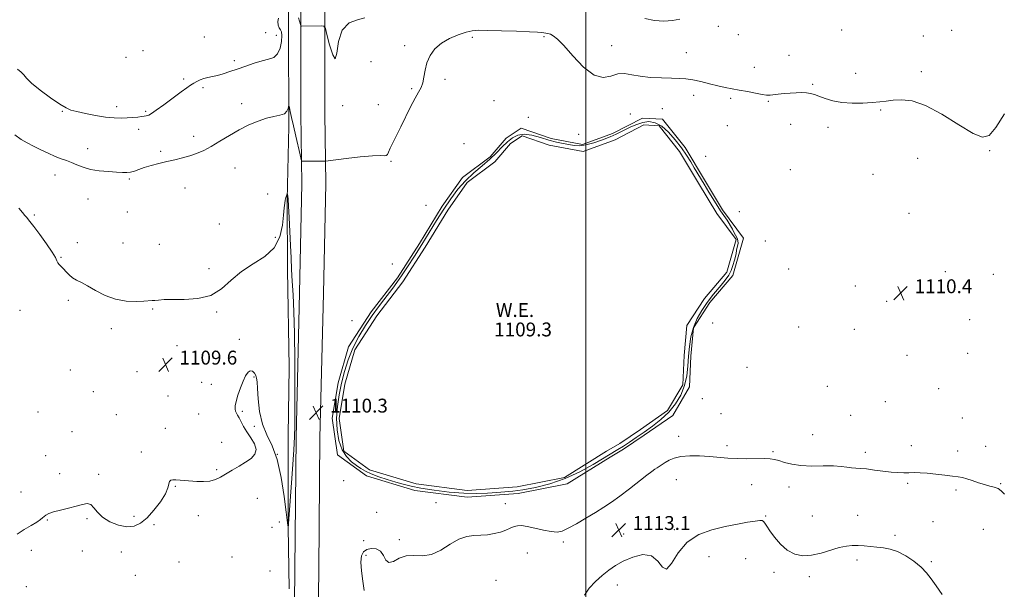
# Model space of a CAD drawing. Extents: x 2104800 to 2107700, y 359800 to 362700.
# Drawn here: x 2105674 to 2106241, y 360501 to 360829 of the extents above; entities that cross this region are included whole.
import ezdxf

# ---------------------------------------------------------------- set-up
doc = ezdxf.new("R2010")
doc.units = 0
doc.header["$MEASUREMENT"] = 0
for name, color, linetype, lineweight in [('32000', 7, 'Continuous', 0), ('DTM HARD BREAKLINE', 7, 'Continuous', 0), ('DTM SPOT ELEVATION', 2, 'Continuous', 13), ('INDEX CONTOUR', 41, 'Continuous', 13), ('INDEX CONTOUR DEPRESSION', 41, 'Continuous', 13), ('INTERMEDIATE CONTOUR', 44, 'Continuous', 0), ('POND', 7, 'Continuous', 0), ('SPOT ELEVATION', 7, 'Continuous', 0), ('WATER ELEVATION', 140, 'Continuous', 0)]:
    doc.layers.add(name, color=color, linetype=linetype, lineweight=lineweight)
doc.styles.add('Style-ITALICS', font='ITALICS.shx')

# ---------------------------------------------------------------- blocks, each defined once
blk = doc.blocks.new('SPOT')
at = {"layer": 'SPOT ELEVATION'}
for p, q in [((-3.91, -3.91), (3.82, 3.81)), ((-1.65, 3.77), (1.72, -3.93))]:
    blk.add_line(p, q, dxfattribs=at)

msp = doc.modelspace()

# ---------------------------------------------------------------- linework, layer by layer
at = {"layer": '32000', "flags": 128}
msp.add_lwpolyline([(2106000, 362500), (2106000, 360000)], dxfattribs=at)
at = {"layer": 'DTM HARD BREAKLINE'}
for points in [[(2105835.6, 361340.29, 1133.17), (2105835.89, 361285.53, 1131.55), (2105835.69, 361226.22, 1129.7), (2105835.98, 361151.89, 1127.64), (2105835.95, 361106.2, 1126.47), (2105835.41, 361054.36, 1123.68), (2105833.46, 361001.92, 1120.06), (2105834.19, 360928.51, 1116.44), (2105834.91, 360877.07, 1114.87), (2105835.85, 360835.8, 1114.24), (2105835.8, 360774.64, 1112.87), (2105836.32, 360734.27, 1111.59), (2105834.98, 360671.4, 1110.86), (2105832.99, 360588.11, 1110.22), (2105832.4, 360512.14, 1110.91), (2105831.66, 360452.78, 1111.2), (2105834, 360393.22, 1112.03)], [(2105849.39, 361340.36, 1133.17), (2105849.68, 361285.54, 1131.55), (2105849.48, 361226.22, 1129.7), (2105849.77, 361151.91, 1127.64), (2105849.74, 361106.12, 1126.47), (2105849.2, 361054.03, 1123.68), (2105847.25, 361001.73, 1120.06), (2105847.98, 360928.68, 1116.44), (2105848.7, 360877.32, 1114.87), (2105849.64, 360835.95, 1114.24), (2105849.59, 360774.72, 1112.87), (2105850.11, 360734.21, 1111.59), (2105848.77, 360671.09, 1110.86), (2105846.78, 360587.89, 1110.22), (2105846.19, 360512, 1110.91), (2105845.45, 360452.96, 1111.2), (2105847.78, 360393.76, 1112.03)], [(2105828.64, 360824.1, 1113.37), (2105828.43, 360885.96, 1117.13), (2105827.91, 360981.29, 1119.88)], [(2105828.64, 360824.1, 1113.37), (2105828.84, 360767.32, 1111.61), (2105827.9, 360725.02, 1109.85), (2105828.05, 360684.65, 1109.5), (2105829.07, 360628.56, 1108.82), (2105828.49, 360589.27, 1108.92), (2105828.5, 360536.4, 1109.99), (2105829.06, 360500.89, 1110.58)], [(2105962.84, 360766.27, 1110.42), (2105980.05, 360760.27, 1110.42), (2105998.23, 360756.86, 1110.42), (2106015.41, 360763.24, 1110.42), (2106032.69, 360772.13, 1110.42), (2106044.23, 360771.47, 1110.42), (2106057.39, 360755.14, 1110.42), (2106068.44, 360736.54, 1110.42), (2106078.81, 360719.3, 1110.42), (2106090.96, 360702.89, 1110.42), (2106084.81, 360681.39, 1110.42), (2106071.61, 360665.87, 1110.42), (2106062.2, 360651.22, 1110.42), (2106060.61, 360634.96, 1110.42), (2106059.84, 360617.32, 1110.42), (2106050.19, 360600.82, 1110.42), (2106033.74, 360589.44, 1110.42), (2106021.84, 360581.31, 1110.42), (2106014.02, 360576.81, 1110.42), (2105989.3, 360561.38, 1110.42), (2105961.05, 360555.74, 1110.42), (2105931.6, 360553.65, 1110.42), (2105901.41, 360557.55, 1110.42), (2105873.68, 360565.95, 1110.42), (2105856.92, 360578.09, 1110.42), (2105853.85, 360599.16, 1110.42), (2105857.35, 360619.66, 1110.42), (2105863.21, 360640.29, 1110.42), (2105876.33, 360660.47, 1110.42), (2105891.46, 360680.03, 1110.42), (2105904.18, 360699.81, 1110.42), (2105917.23, 360721.29, 1110.42), (2105928.92, 360737.82, 1110.42), (2105944.89, 360749.73, 1110.42), (2105954.12, 360760.47, 1110.42), (2105962.84, 360766.27, 1110.42)]]:
    msp.add_polyline3d(points, dxfattribs=at)
at = {"layer": 'DTM SPOT ELEVATION'}
for p in [(2106076.54, 360825.02, 1113.1), (2106147.65, 360822.77, 1112.86), (2106210.95, 360822.71, 1113.1), (2105780.14, 360818.77, 1115.3), (2105815.47, 360821.41, 1114.9), (2105821.64, 360819.69, 1114.8), (2105934.56, 360818.7, 1111.65), (2105975.94, 360819.02, 1111.8), (2106088.03, 360820.1, 1113.8), (2106194.71, 360819.33, 1112.9), (2105895.64, 360813.79, 1112.35), (2106014.94, 360813.79, 1112.7), (2105735.06, 360807.09, 1115.9), (2105744.8, 360810.89, 1115.8), (2106057.93, 360809.86, 1112.6), (2106117.3, 360808.35, 1112.6), (2105797.37, 360805.16, 1114.4), (2105876.21, 360804.68, 1113.3), (2106097.26, 360801.33, 1112.5), (2105768.23, 360794.62, 1114.3), (2105918.93, 360794.45, 1111.65), (2106155.69, 360797.84, 1112.4), (2106193.59, 360798.88, 1112.3), (2105779.45, 360789.68, 1113.7), (2105899.72, 360788.96, 1112.2), (2106130.81, 360791.62, 1112.1), (2106062.17, 360785.12, 1111.6), (2106083.65, 360783.56, 1111.8), (2105729.64, 360778.6, 1114.5), (2105801.7, 360780.32, 1112.5), (2105859.9, 360779.27, 1113.9), (2105880.48, 360779.87, 1112.7), (2105947.19, 360782.07, 1110.7), (2106044.27, 360777.5, 1111.3), (2106105.25, 360781.67, 1111.9), (2105698.36, 360776.01, 1113.9), (2105746.32, 360775.95, 1114.2), (2105966.9, 360772.49, 1111.02), (2106025.79, 360774.37, 1110.75), (2106170.01, 360776.76, 1111.9), (2106081.73, 360767.72, 1111.4), (2106118.1, 360768.5, 1111.6), (2106139.75, 360766.69, 1111.7), (2105742.34, 360765.61, 1113.5), (2105774.02, 360761.56, 1112.5), (2105995.91, 360762.66, 1111.14), (2105712.85, 360754.57, 1112.7), (2105929.89, 360757.32, 1110), (2105754.97, 360752.92, 1112.3), (2106069.26, 360750.04, 1110.59), (2106191.41, 360748.98, 1111.3), (2106232.85, 360753.26, 1111.96), (2105797.83, 360743.4, 1111.2), (2105887.68, 360747.12, 1111.84), (2105693.95, 360739.38, 1111.3), (2106117.97, 360742.35, 1111.1), (2106165.7, 360739.7, 1111.2), (2105736.93, 360737.07, 1111.8), (2105768.95, 360731.82, 1111.2), (2105816.67, 360728.3, 1111.2), (2105713.15, 360725.55, 1111.1), (2105907.97, 360721.79, 1110.47), (2105682.04, 360716.32, 1110.2), (2105735.84, 360718.03, 1111.3), (2106088.61, 360718.25, 1110.75), (2106186.37, 360717.3, 1111.26), (2105788.79, 360711.02, 1110.8), (2105707, 360700.34, 1110.5), (2105733.21, 360700.15, 1110.7), (2105754.2, 360699.36, 1110.7), (2105820.99, 360703.41, 1110.4), (2106103.64, 360701.25, 1110.5), (2105697.48, 360691.87, 1110.1), (2105888.58, 360688.02, 1110.86), (2105782.89, 360685.39, 1110.3), (2106117.08, 360685.11, 1110), (2106207.32, 360683.63, 1110.4), (2106235.04, 360682.13, 1110.3), (2106155.46, 360675.3, 1110.5), (2105701.81, 360667.01, 1109.7), (2106173.49, 360666.57, 1110.4), (2105673.91, 360661.33, 1109.1), (2105750.31, 360662.2, 1109.9), (2105787.23, 360660.43, 1109.9), (2105865.27, 360655.41, 1111.14), (2106073.2, 360654.08, 1110.36), (2106221.43, 360655.94, 1110.28), (2105726.43, 360650.82, 1109.7), (2106122.76, 360651.82, 1110.13), (2106154.94, 360650.35, 1110.4), (2105800.34, 360644.56, 1109.7), (2105764.43, 360640.98, 1109.8), (2106185.34, 360635.4, 1110.24), (2106220.26, 360636.66, 1110.32), (2105702.81, 360627, 1109.2), (2105741.34, 360625.98, 1108.9), (2106092.91, 360628.54, 1110.71), (2105778.54, 360619.79, 1109.4), (2105784.26, 360618.7, 1109.7), (2105808.81, 360623.02, 1110.1), (2105716.13, 360614.42, 1109.3), (2106139.27, 360617.56, 1110.5), (2106203.53, 360616.16, 1110.4), (2105759.1, 360612.05, 1109.7), (2106067.27, 360610.5, 1110.28), (2106172.73, 360608.72, 1110.8), (2105684.18, 360602.82, 1108.9), (2105776.94, 360601.54, 1109.5), (2105801.95, 360603.24, 1110.1), (2106078.08, 360601.81, 1111.1), (2105729.31, 360601.18, 1109.4), (2106152.74, 360600.78, 1110.9), (2106217.06, 360599.31, 1111.1), (2105703.82, 360591.43, 1109.1), (2105757.58, 360593.34, 1109.2), (2105809.03, 360594.49, 1110.2), (2105790.05, 360585.37, 1109.5), (2106053.51, 360588.69, 1111.3), (2106130.78, 360589.71, 1110.83), (2105743.78, 360579.7, 1109.6), (2106081.5, 360583.38, 1111.57), (2106108.01, 360579.93, 1111.8), (2106161.26, 360579.49, 1111.6), (2106187.75, 360583.29, 1111.5), (2106214.49, 360580.39, 1111.6), (2106230.59, 360582.95, 1111.5), (2105688.59, 360577.69, 1109.2), (2105822.13, 360578.29, 1110.2), (2105787.33, 360569.61, 1109.8), (2105696.66, 360567.16, 1109.5), (2105719.26, 360566.9, 1109.7), (2105860.41, 360563.27, 1110.6), (2106052.25, 360563.85, 1112.94), (2106185.72, 360561.65, 1112.2), (2105674.53, 360556.64, 1109.3), (2105763.39, 360559.95, 1110.1), (2106095.72, 360560.97, 1112.8), (2106117.23, 360559.6, 1112.7), (2106213.53, 360557.86, 1112.2), (2106239.19, 360561.49, 1111.9), (2105810.74, 360552.98, 1110.9), (2105913.68, 360550.49, 1110.75), (2105879.43, 360545.03, 1110.6), (2105953.6, 360549.92, 1110.9), (2105689.53, 360540.49, 1110.1), (2105712.55, 360541.3, 1110.2), (2105739.58, 360542.62, 1109.4), (2105776.75, 360542.98, 1110.5), (2105823.41, 360539.47, 1110.7), (2106103.73, 360542.88, 1113.9), (2106130.69, 360542.81, 1113.2), (2106156.85, 360543.18, 1113.2), (2106200.2, 360539.49, 1112.9), (2105751.13, 360537.79, 1110.4), (2105819.14, 360536.27, 1110.7), (2106051.04, 360534.88, 1113.72), (2106229.31, 360535.24, 1113.1), (2105871.95, 360528.61, 1111.8), (2105892.59, 360529.21, 1111.8), (2105987.08, 360527.88, 1112.35), (2106021.89, 360532.57, 1113.33), (2106178.35, 360531.74, 1113.64), (2105680.36, 360523.12, 1110.7), (2105709.79, 360522.64, 1110.1), (2105732.3, 360522.19, 1110.9), (2105765.44, 360516.32, 1111.3), (2105796.13, 360519.27, 1111.3), (2105873.4, 360520.21, 1112.2), (2105966.42, 360521.58, 1113.4), (2106071.03, 360519.36, 1114.9), (2106092.32, 360518.36, 1114.9), (2106156.4, 360517.41, 1114.4), (2106199.18, 360516.57, 1113.7), (2105818.05, 360511.13, 1111.4), (2105740.41, 360508.68, 1111.4), (2105948.28, 360505.78, 1113.8), (2106108.51, 360510.33, 1114.39), (2106128.97, 360507.99, 1114.35), (2105677.5, 360502.07, 1111.4), (2106018.23, 360503.1, 1114.58)]:
    msp.add_point(p, dxfattribs=at)
at = {"layer": 'INDEX CONTOUR'}
msp.add_polyline3d([(2105673.224, 360720.157, 1110), (2105675.389, 360717.706, 1110), (2105676.716, 360716.06, 1110), (2105677.577, 360714.946, 1110), (2105679.608, 360712.514, 1110), (2105681.825, 360709.668, 1110), (2105685.292, 360705.024, 1110), (2105689.201, 360699.609, 1110), (2105692.473, 360694.817, 1110), (2105694.329, 360691.695, 1110), (2105695.167, 360689.911, 1110), (2105695.683, 360688.785, 1110), (2105696.446, 360687.735, 1110), (2105697.523, 360686.56, 1110), (2105698.855, 360685.157, 1110), (2105700.394, 360683.481, 1110), (2105702.148, 360681.716, 1110), (2105704.136, 360680.107, 1110), (2105706.42, 360678.78, 1110), (2105709.235, 360677.393, 1110), (2105712.857, 360675.489, 1110), (2105717.472, 360672.819, 1110), (2105722.902, 360669.968, 1110), (2105728.876, 360667.729, 1110), (2105735.05, 360666.677, 1110), (2105740.775, 360666.51, 1110), (2105745.325, 360666.706, 1110), (2105750.065, 360666.931, 1110), (2105751.635, 360667.054, 1110), (2105753.721, 360667.276, 1110), (2105756.922, 360667.499, 1110), (2105761.794, 360667.584, 1110), (2105768.588, 360667.555, 1110), (2105776.347, 360668.073, 1110), (2105783.81, 360669.965, 1110), (2105790.079, 360673.741, 1110), (2105795.703, 360678.668, 1110), (2105801.595, 360683.699, 1110), (2105808.312, 360688.101, 1110), (2105814.986, 360692.396, 1110), (2105820.392, 360697.421, 1110), (2105823.642, 360703.676, 1110), (2105825.186, 360710.317, 1110), (2105825.807, 360716.16, 1110), (2105826.17, 360720.315, 1110), (2105826.466, 360723.04, 1110), (2105826.767, 360724.882, 1110), (2105827.121, 360726.296, 1110), (2105827.476, 360727.366, 1110), (2105827.759, 360728.085, 1110), (2105827.919, 360728.448, 1110), (2105828.004, 360728.466, 1110), (2105828.088, 360728.157, 1110), (2105828.232, 360727.387, 1110), (2105828.452, 360725.428, 1110), (2105828.752, 360721.403, 1110), (2105829.126, 360714.821, 1110), (2105829.524, 360706.743, 1110), (2105829.89, 360698.613, 1110), (2105830.185, 360691.5, 1110), (2105830.468, 360684.958, 1110), (2105830.818, 360678.163, 1110), (2105831.281, 360670.287, 1110), (2105831.767, 360660.491, 1110), (2105832.154, 360647.934, 1110), (2105832.351, 360632.439, 1110), (2105832.398, 360616.494, 1110), (2105832.369, 360603.252, 1110), (2105832.303, 360594.748, 1110), (2105832.109, 360588.537, 1110), (2105831.664, 360581.057, 1110), (2105830.904, 360569.897, 1110), (2105828.511, 360535.817, 1110), (2105828.388, 360536.376, 1110), (2105828.395, 360536.522, 1110), (2105828.38, 360536.761, 1110), (2105828.307, 360537.433, 1110), (2105827.39, 360545.005, 1110), (2105826.23, 360554.051, 1110), (2105824.49, 360565, 1110), (2105822.127, 360575.349, 1110), (2105819.202, 360583.261, 1110), (2105816.185, 360589.579, 1110), (2105813.647, 360595.81, 1110), (2105812.016, 360602.993, 1110), (2105811.142, 360610.265, 1110), (2105810.729, 360616.294, 1110), (2105810.502, 360620.122, 1110), (2105810.252, 360622.294, 1110), (2105809.79, 360623.729, 1110), (2105808.979, 360625.115, 1110), (2105807.888, 360626.201, 1110), (2105806.639, 360626.502, 1110), (2105805.33, 360625.635, 1110), (2105803.955, 360623.611, 1110), (2105802.485, 360620.545, 1110), (2105800.935, 360616.648, 1110), (2105799.502, 360612.526, 1110), (2105798.427, 360608.886, 1110), (2105797.891, 360606.259, 1110), (2105797.826, 360604.477, 1110), (2105798.103, 360603.199, 1110), (2105798.614, 360602.095, 1110), (2105799.322, 360600.888, 1110), (2105800.209, 360599.315, 1110), (2105801.287, 360597.169, 1110), (2105802.685, 360594.484, 1110), (2105804.56, 360591.352, 1110), (2105806.9, 360587.902, 1110), (2105809.012, 360584.407, 1110), (2105810.032, 360581.181, 1110), (2105809.321, 360578.443, 1110), (2105807.124, 360576.054, 1110), (2105803.912, 360573.783, 1110), (2105800.143, 360571.463, 1110), (2105796.227, 360569.172, 1110), (2105789.415, 360565.231, 1110), (2105786.49, 360563.831, 1110), (2105783.364, 360562.96, 1110), (2105779.742, 360562.671, 1110), (2105775.86, 360562.782, 1110), (2105768.741, 360563.298, 1110), (2105763.636, 360563.618, 1110), (2105761.94, 360563.687, 1110), (2105760.781, 360563.489, 1110), (2105760.101, 360562.789, 1110), (2105759.147, 360559.016, 1110), (2105757.655, 360555.587, 1110), (2105754.827, 360551.075, 1110), (2105751.096, 360546.186, 1110), (2105747.116, 360541.802, 1110), (2105743.363, 360538.657, 1110), (2105739.6, 360536.898, 1110), (2105735.415, 360536.524, 1110), (2105730.592, 360537.474, 1110), (2105725.704, 360539.448, 1110), (2105721.522, 360542.085, 1110), (2105718.586, 360544.989, 1110), (2105716.518, 360547.623, 1110), (2105714.709, 360549.413, 1110), (2105712.608, 360549.954, 1110), (2105709.901, 360549.516, 1110), (2105706.332, 360548.538, 1110), (2105701.837, 360547.401, 1110), (2105697.123, 360546.246, 1110), (2105693.09, 360545.156, 1110), (2105690.405, 360544.193, 1110), (2105688.806, 360543.335, 1110), (2105687.797, 360542.541, 1110), (2105686.888, 360541.739, 1110), (2105685.604, 360540.746, 1110), (2105683.477, 360539.349, 1110), (2105680.214, 360537.4, 1110), (2105676.241, 360534.997, 1110), (2105672.162, 360532.305, 1110)], dxfattribs=at)
at = {"layer": 'INDEX CONTOUR DEPRESSION'}
msp.add_polyline3d([(2105905.034, 360558.856, 1110), (2105899.309, 360559.98, 1110), (2105894.787, 360561.125, 1110), (2105890.461, 360562.403, 1110), (2105885.611, 360563.887, 1110), (2105880.656, 360565.489, 1110), (2105876.302, 360567.084, 1110), (2105873.032, 360568.595, 1110), (2105870.452, 360570.148, 1110), (2105867.945, 360571.918, 1110), (2105865.073, 360574.11, 1110), (2105862.118, 360577.032, 1110), (2105859.54, 360581.021, 1110), (2105857.714, 360586.281, 1110), (2105856.683, 360592.476, 1110), (2105856.404, 360599.136, 1110), (2105856.818, 360605.871, 1110), (2105857.792, 360612.61, 1110), (2105859.175, 360619.359, 1110), (2105860.872, 360626.119, 1110), (2105863.007, 360632.876, 1110), (2105865.762, 360639.609, 1110), (2105869.219, 360646.256, 1110), (2105873.079, 360652.587, 1110), (2105876.945, 360658.332, 1110), (2105880.485, 360663.282, 1110), (2105883.626, 360667.48, 1110), (2105888.734, 360674.126, 1110), (2105891.096, 360677.324, 1110), (2105893.842, 360681.267, 1110), (2105897.267, 360686.426, 1110), (2105901.227, 360692.571, 1110), (2105905.47, 360699.298, 1110), (2105914.042, 360713.088, 1110), (2105918.208, 360719.624, 1110), (2105922.254, 360725.634, 1110), (2105926.351, 360731.098, 1110), (2105930.716, 360736.043, 1110), (2105935.465, 360740.512, 1110), (2105940.29, 360744.609, 1110), (2105944.78, 360748.457, 1110), (2105948.628, 360752.129, 1110), (2105951.931, 360755.515, 1110), (2105954.893, 360758.455, 1110), (2105957.742, 360760.784, 1110), (2105960.819, 360762.301, 1110), (2105964.493, 360762.796, 1110), (2105968.984, 360762.185, 1110), (2105973.923, 360760.89, 1110), (2105978.794, 360759.456, 1110), (2105983.174, 360758.32, 1110), (2105987.015, 360757.484, 1110), (2105990.361, 360756.84, 1110), (2105993.341, 360756.343, 1110), (2105996.403, 360756.195, 1110), (2106000.081, 360756.662, 1110), (2106004.682, 360757.896, 1110), (2106009.623, 360759.593, 1110), (2106014.099, 360761.334, 1110), (2106017.536, 360762.806, 1110), (2106020.295, 360764.117, 1110), (2106022.972, 360765.479, 1110), (2106026.03, 360767.016, 1110), (2106029.418, 360768.5, 1110), (2106032.953, 360769.615, 1110), (2106036.5, 360770.044, 1110), (2106040.105, 360769.456, 1110), (2106043.861, 360767.518, 1110), (2106047.796, 360764.072, 1110), (2106051.679, 360759.657, 1110), (2106055.216, 360754.986, 1110), (2106058.178, 360750.658, 1110), (2106060.608, 360746.809, 1110), (2106062.616, 360743.464, 1110), (2106068.232, 360734.05, 1110), (2106070.969, 360729.513, 1110), (2106074.224, 360724.256, 1110), (2106077.813, 360718.719, 1110), (2106081.478, 360713.273, 1110), (2106084.665, 360708.022, 1110), (2106085.169, 360706.808, 1110), (2106087.443, 360702.492, 1110), (2106087.818, 360700.057, 1110), (2106087.027, 360695.996, 1110), (2106086.779, 360693.969, 1110), (2106085.808, 360690.223, 1110), (2106084.883, 360687.105, 1110), (2106083.862, 360684.362, 1110), (2106082.447, 360681.659, 1110), (2106080.45, 360678.76, 1110), (2106078.118, 360675.816, 1110), (2106073.772, 360670.657, 1110), (2106071.811, 360668.193, 1110), (2106069.618, 360665.184, 1110), (2106067.017, 360661.263, 1110), (2106064.356, 360656.588, 1110), (2106062.109, 360651.445, 1110), (2106060.63, 360646.081, 1110), (2106059.779, 360640.572, 1110), (2106059.289, 360634.954, 1110), (2106058.882, 360629.268, 1110), (2106058.224, 360623.586, 1110), (2106056.964, 360617.983, 1110), (2106054.824, 360612.545, 1110), (2106051.795, 360607.386, 1110), (2106047.941, 360602.629, 1110), (2106043.381, 360598.365, 1110), (2106038.472, 360594.564, 1110), (2106033.629, 360591.167, 1110), (2106029.196, 360588.128, 1110), (2106025.234, 360585.451, 1110), (2106021.732, 360583.157, 1110), (2106018.555, 360581.172, 1110), (2106004.245, 360572.495, 1110), (2105996.65, 360568.282, 1110), (2105988.185, 360564.39, 1110), (2105979.389, 360561.422, 1110), (2105970.976, 360559.352, 1110), (2105963.703, 360557.999, 1110), (2105958.049, 360557.178, 1110), (2105953.38, 360556.692, 1110), (2105948.781, 360556.344, 1110), (2105943.466, 360556.004, 1110), (2105937.161, 360555.815, 1110), (2105929.722, 360555.99, 1110), (2105921.222, 360556.667, 1110), (2105912.605, 360557.696, 1110), (2105905.034, 360558.856, 1110)], dxfattribs=at)
at = {"layer": 'INTERMEDIATE CONTOUR'}
for points in [[(2105672.345, 360800.33, 1114), (2105674.574, 360798.592, 1114), (2105675.995, 360796.976, 1114), (2105677.551, 360795.023, 1114), (2105680.464, 360792.19, 1114), (2105685.484, 360788.201, 1114), (2105691.474, 360783.843, 1114), (2105696.825, 360780.17, 1114), (2105700.434, 360777.941, 1114), (2105703.213, 360776.745, 1114), (2105706.577, 360775.876, 1114), (2105711.534, 360774.797, 1114), (2105717.44, 360773.642, 1114), (2105723.245, 360772.708, 1114), (2105728.123, 360772.221, 1114), (2105732.165, 360772.109, 1114), (2105735.686, 360772.223, 1114), (2105738.92, 360772.435, 1114), (2105741.754, 360772.685, 1114), (2105743.992, 360772.936, 1114), (2105745.514, 360773.156, 1114), (2105746.519, 360773.357, 1114), (2105747.281, 360773.559, 1114), (2105748.135, 360773.867, 1114), (2105749.651, 360774.712, 1114), (2105752.457, 360776.611, 1114), (2105756.878, 360779.832, 1114), (2105766.7, 360787.141, 1114), (2105770.011, 360789.54, 1114), (2105772.253, 360791.061, 1114), (2105774.022, 360792.141, 1114), (2105775.818, 360793.131, 1114), (2105777.762, 360794.05, 1114), (2105779.881, 360794.834, 1114), (2105782.208, 360795.454, 1114), (2105784.802, 360796.03, 1114), (2105787.73, 360796.72, 1114), (2105791.058, 360797.655, 1114), (2105794.847, 360798.861, 1114), (2105799.16, 360800.339, 1114), (2105803.969, 360802.039, 1114), (2105808.883, 360803.717, 1114), (2105813.424, 360805.079, 1114), (2105817.198, 360806.004, 1114), (2105820.157, 360807.078, 1114), (2105822.341, 360809.063, 1114), (2105823.794, 360812.408, 1114), (2105824.592, 360816.321, 1114), (2105824.815, 360819.696, 1114), (2105824.56, 360821.745, 1114), (2105823.995, 360822.935, 1114), (2105823.303, 360824.047, 1114), (2105822.691, 360825.674, 1114), (2105822.452, 360827.664, 1114), (2105822.901, 360829.678, 1114)], [(2105834.347, 360829.847, 1114), (2105835.063, 360827.917, 1114), (2105835.758, 360825.456, 1114), (2105835.948, 360825.133, 1114), (2105836.244, 360825.088, 1114), (2105847.736, 360825.203, 1114), (2105849.114, 360825.037, 1114), (2105849.919, 360823.777, 1114), (2105850.84, 360820.343, 1114), (2105852.359, 360814.395, 1114), (2105854.129, 360808.548, 1114), (2105855.597, 360806.159, 1114), (2105856.47, 360809.453, 1114), (2105857.496, 360816.15, 1114), (2105859.686, 360822.839, 1114), (2105863.657, 360826.888, 1114), (2105868.444, 360828.781, 1114), (2105872.689, 360829.781, 1114)], [(2106034.056, 360829.479, 1114), (2106039.64, 360828.411, 1114), (2106045.076, 360828.014, 1114), (2106050.057, 360828.262, 1114), (2106054.359, 360829.09, 1114)], [(2105670.88, 360762.495, 1112), (2105674.557, 360759.802, 1112), (2105678.038, 360757.777, 1112), (2105681.71, 360755.931, 1112), (2105685.827, 360753.904, 1112), (2105690.106, 360751.851, 1112), (2105694.132, 360750.057, 1112), (2105697.602, 360748.71, 1112), (2105700.674, 360747.621, 1112), (2105703.62, 360746.503, 1112), (2105706.715, 360745.16, 1112), (2105710.241, 360743.763, 1112), (2105714.484, 360742.571, 1112), (2105719.548, 360741.778, 1112), (2105724.813, 360741.309, 1112), (2105729.477, 360741.023, 1112), (2105732.956, 360740.822, 1112), (2105735.522, 360740.781, 1112), (2105737.665, 360741.013, 1112), (2105739.839, 360741.6, 1112), (2105742.354, 360742.476, 1112), (2105745.489, 360743.539, 1112), (2105749.414, 360744.695, 1112), (2105753.887, 360745.879, 1112), (2105758.558, 360747.032, 1112), (2105763.132, 360748.121, 1112), (2105767.525, 360749.205, 1112), (2105771.707, 360750.371, 1112), (2105775.702, 360751.724, 1112), (2105779.754, 360753.45, 1112), (2105784.165, 360755.757, 1112), (2105789.146, 360758.745, 1112), (2105794.555, 360762.086, 1112), (2105800.162, 360765.345, 1112), (2105805.74, 360768.151, 1112), (2105811.084, 360770.383, 1112), (2105815.993, 360771.985, 1112), (2105820.273, 360772.98, 1112), (2105823.751, 360773.719, 1112), (2105826.264, 360774.635, 1112), (2105827.731, 360776.015, 1112), (2105828.413, 360777.571, 1112), (2105828.656, 360778.872, 1112), (2105828.768, 360779.533, 1112), (2105828.899, 360779.354, 1112), (2105829.162, 360778.183, 1112), (2105829.655, 360775.879, 1112), (2105830.421, 360772.365, 1112), (2105831.488, 360767.574, 1112), (2105832.828, 360761.666, 1112), (2105835.294, 360750.932, 1112), (2105835.926, 360748.307, 1112), (2105836.34, 360747.34, 1112), (2105836.89, 360747.205, 1112), (2105841.397, 360747.216, 1112), (2105848.381, 360747.193, 1112), (2105849.677, 360747.214, 1112), (2105851.457, 360747.395, 1112), (2105861.948, 360748.764, 1112), (2105869.967, 360749.729, 1112), (2105877.086, 360750.405, 1112), (2105881.612, 360750.547, 1112), (2105883.951, 360750.443, 1112), (2105885.032, 360750.515, 1112), (2105885.686, 360751.137, 1112), (2105886.34, 360752.487, 1112), (2105887.319, 360754.697, 1112), (2105888.878, 360757.869, 1112), (2105890.973, 360761.991, 1112), (2105893.488, 360767.026, 1112), (2105899.08, 360778.578, 1112), (2105901.598, 360783.501, 1112), (2105903.598, 360786.994, 1112), (2105905.078, 360789.646, 1112), (2105906.095, 360792.338, 1112), (2105906.762, 360795.747, 1112), (2105907.427, 360799.732, 1112), (2105908.491, 360803.947, 1112), (2105910.31, 360808.074, 1112), (2105913.043, 360811.905, 1112), (2105916.799, 360815.261, 1112), (2105921.531, 360817.992, 1112), (2105926.567, 360820.072, 1112), (2105931.077, 360821.508, 1112), (2105934.621, 360822.33, 1112), (2105938.3, 360822.66, 1112), (2105943.605, 360822.648, 1112), (2105951.413, 360822.432, 1112), (2105960.153, 360822.119, 1112), (2105967.64, 360821.81, 1112), (2105972.25, 360821.579, 1112), (2105974.596, 360821.41, 1112), (2105975.85, 360821.262, 1112), (2105976.994, 360821.088, 1112), (2105978.249, 360820.813, 1112), (2105979.646, 360820.358, 1112), (2105981.305, 360819.521, 1112), (2105983.694, 360817.616, 1112), (2105987.369, 360813.838, 1112), (2105992.632, 360807.884, 1112), (2105998.776, 360801.47, 1112), (2106004.841, 360796.814, 1112), (2106010.073, 360795.467, 1112), (2106014.55, 360796.298, 1112), (2106018.558, 360797.508, 1112), (2106022.412, 360797.697, 1112), (2106026.56, 360797.059, 1112), (2106031.48, 360796.191, 1112), (2106037.419, 360795.572, 1112), (2106043.704, 360795.225, 1112), (2106049.43, 360795.06, 1112), (2106053.973, 360794.964, 1112), (2106057.833, 360794.745, 1112), (2106061.79, 360794.187, 1112), (2106066.406, 360793.164, 1112), (2106071.369, 360791.898, 1112), (2106076.149, 360790.699, 1112), (2106080.38, 360789.789, 1112), (2106088.549, 360788.272, 1112), (2106093.216, 360787.325, 1112), (2106097.838, 360786.372, 1112), (2106101.697, 360785.651, 1112), (2106104.327, 360785.337, 1112), (2106106.267, 360785.36, 1112), (2106111.048, 360785.895, 1112), (2106114.353, 360786.221, 1112), (2106117.893, 360786.51, 1112), (2106121.368, 360786.71, 1112), (2106124.581, 360786.777, 1112), (2106127.358, 360786.669, 1112), (2106129.645, 360786.34, 1112), (2106131.852, 360785.727, 1112), (2106134.505, 360784.764, 1112), (2106138.033, 360783.459, 1112), (2106142.47, 360782.11, 1112), (2106147.753, 360781.087, 1112), (2106153.71, 360780.665, 1112), (2106159.752, 360780.721, 1112), (2106165.178, 360781.039, 1112), (2106169.534, 360781.435, 1112), (2106173.321, 360781.869, 1112), (2106177.284, 360782.341, 1112), (2106182.103, 360782.679, 1112), (2106188.212, 360782.043, 1112), (2106195.98, 360779.426, 1112), (2106205.422, 360774.326, 1112), (2106215.128, 360768.265, 1112), (2106223.334, 360763.272, 1112), (2106228.839, 360761.068, 1112), (2106232.705, 360762.149, 1112), (2106236.554, 360766.703, 1112), (2106241.545, 360774.536, 1112)], [(2106241.492, 360555.358, 1112), (2106239.526, 360557.381, 1112), (2106237.717, 360558.641, 1112), (2106235.57, 360559.456, 1112), (2106232.967, 360560.116, 1112), (2106229.886, 360560.909, 1112), (2106226.384, 360562.022, 1112), (2106222.833, 360563.251, 1112), (2106219.684, 360564.294, 1112), (2106217.179, 360564.938, 1112), (2106214.725, 360565.337, 1112), (2106211.519, 360565.734, 1112), (2106207.038, 360566.304, 1112), (2106201.874, 360566.94, 1112), (2106196.898, 360567.465, 1112), (2106192.779, 360567.746, 1112), (2106189.376, 360567.83, 1112), (2106186.346, 360567.804, 1112), (2106183.349, 360567.764, 1112), (2106180.051, 360567.825, 1112), (2106176.121, 360568.105, 1112), (2106171.402, 360568.668, 1112), (2106166.444, 360569.349, 1112), (2106161.969, 360569.928, 1112), (2106158.503, 360570.251, 1112), (2106155.774, 360570.433, 1112), (2106153.313, 360570.658, 1112), (2106150.648, 360571.045, 1112), (2106147.307, 360571.46, 1112), (2106142.819, 360571.703, 1112), (2106136.946, 360571.668, 1112), (2106130.39, 360571.605, 1112), (2106124.086, 360571.859, 1112), (2106118.797, 360572.654, 1112), (2106114.588, 360573.747, 1112), (2106111.348, 360574.776, 1112), (2106108.849, 360575.458, 1112), (2106106.382, 360575.807, 1112), (2106103.123, 360575.918, 1112), (2106092.985, 360575.848, 1112), (2106087.293, 360575.928, 1112), (2106081.965, 360576.222, 1112), (2106071.453, 360577.106, 1112), (2106065.686, 360577.452, 1112), (2106059.968, 360577.53, 1112), (2106054.926, 360577.166, 1112), (2106051.028, 360576.261, 1112), (2106048.117, 360575.007, 1112), (2106045.877, 360573.672, 1112), (2106044.033, 360572.475, 1112), (2106041.16, 360570.589, 1112), (2106039.906, 360569.782, 1112), (2106038.143, 360568.55, 1112), (2106035.193, 360566.315, 1112), (2106025.17, 360558.437, 1112), (2106019.693, 360554.263, 1112), (2106014.891, 360550.846, 1112), (2106010.407, 360547.909, 1112), (2106005.626, 360544.949, 1112), (2106000.174, 360541.643, 1112), (2105994.647, 360538.385, 1112), (2105989.881, 360535.748, 1112), (2105986.403, 360534.181, 1112), (2105983.497, 360533.622, 1112), (2105980.136, 360533.885, 1112), (2105975.632, 360534.75, 1112), (2105970.651, 360535.858, 1112), (2105966.198, 360536.816, 1112), (2105963.008, 360537.303, 1112), (2105960.73, 360537.277, 1112), (2105958.74, 360536.768, 1112), (2105956.512, 360535.838, 1112), (2105953.893, 360534.693, 1112), (2105950.828, 360533.572, 1112), (2105947.301, 360532.677, 1112), (2105943.463, 360532.06, 1112), (2105939.505, 360531.739, 1112), (2105935.548, 360531.612, 1112), (2105931.429, 360531.108, 1112), (2105926.912, 360529.541, 1112), (2105921.851, 360526.56, 1112), (2105916.458, 360523.157, 1112), (2105911.032, 360520.663, 1112), (2105905.835, 360519.963, 1112), (2105900.97, 360520.177, 1112), (2105896.502, 360519.98, 1112), (2105892.514, 360518.506, 1112), (2105889.148, 360516.72, 1112), (2105886.567, 360516.045, 1112), (2105884.801, 360517.447, 1112), (2105883.363, 360520.065, 1112), (2105881.634, 360522.582, 1112), (2105879.194, 360523.948, 1112), (2105876.402, 360524.176, 1112), (2105873.813, 360523.548, 1112), (2105871.892, 360522.234, 1112), (2105870.74, 360519.96, 1112), (2105870.371, 360516.338, 1112), (2105870.73, 360511.22, 1112), (2105871.514, 360505.397, 1112), (2105872.352, 360499.894, 1112)], [(2106205.615, 360497.555, 1114), (2106202.001, 360502.623, 1114), (2106199.119, 360506.74, 1114), (2106196.489, 360510.189, 1114), (2106193.376, 360513.423, 1114), (2106189.267, 360516.745, 1114), (2106184.541, 360519.858, 1114), (2106179.803, 360522.315, 1114), (2106175.521, 360523.807, 1114), (2106171.618, 360524.566, 1114), (2106167.879, 360524.963, 1114), (2106164.147, 360525.297, 1114), (2106160.481, 360525.593, 1114), (2106156.997, 360525.805, 1114), (2106153.716, 360525.857, 1114), (2106150.278, 360525.557, 1114), (2106146.227, 360524.682, 1114), (2106135.775, 360521.451, 1114), (2106130.264, 360520.2, 1114), (2106125.167, 360519.94, 1114), (2106120.509, 360520.874, 1114), (2106116.219, 360523.121, 1114), (2106112.274, 360526.63, 1114), (2106108.855, 360530.682, 1114), (2106106.198, 360534.392, 1114), (2106104.442, 360537.062, 1114), (2106103.349, 360538.761, 1114), (2106102.587, 360539.746, 1114), (2106101.776, 360540.238, 1114), (2106100.344, 360540.3, 1114), (2106097.673, 360539.955, 1114), (2106093.308, 360539.23, 1114), (2106087.446, 360538.152, 1114), (2106080.448, 360536.749, 1114), (2106072.756, 360534.935, 1114), (2106065.138, 360532.154, 1114), (2106058.446, 360527.736, 1114), (2106053.314, 360521.539, 1114), (2106049.523, 360515.54, 1114), (2106046.642, 360512.243, 1114), (2106044.191, 360513.275, 1114), (2106041.507, 360516.746, 1114), (2106037.881, 360519.89, 1114), (2106032.88, 360520.574, 1114), (2106027.171, 360519.215, 1114), (2106021.7, 360516.862, 1114), (2106017.167, 360514.357, 1114), (2106013.301, 360511.688, 1114), (2106009.59, 360508.635, 1114), (2106005.71, 360505.062, 1114), (2106002.096, 360501.187, 1114), (2105999.374, 360497.316, 1114)]]:
    msp.add_polyline3d(points, dxfattribs=at)
at = {"layer": 'POND'}
msp.add_polyline3d([(2105931.71, 360557.59, 1109.3), (2105960.53, 360559.63, 1109.3), (2105987.83, 360565.08, 1109.3), (2106012, 360580.17, 1109.3), (2106019.75, 360584.63, 1109.3), (2106031.52, 360592.67, 1109.3), (2106047.25, 360603.55, 1109.3), (2106055.97, 360618.46, 1109.3), (2106056.7, 360635.24, 1109.3), (2106058.39, 360652.54, 1109.3), (2106068.45, 360668.21, 1109.3), (2106081.28, 360683.28, 1109.3), (2106086.66, 360702.11, 1109.3), (2106075.55, 360717.12, 1109.3), (2106065.08, 360734.53, 1109.3), (2106054.16, 360752.9, 1109.3), (2106042.27, 360767.66, 1109.3), (2106033.53, 360768.16, 1109.3), (2106017, 360759.65, 1109.3), (2105998.58, 360752.81, 1109.3), (2105979.04, 360756.47, 1109.3), (2105963.39, 360761.93, 1109.3), (2105956.74, 360757.51, 1109.3), (2105947.58, 360746.85, 1109.3), (2105931.76, 360735.05, 1109.3), (2105920.51, 360719.14, 1109.3), (2105907.5, 360697.73, 1109.3), (2105894.66, 360677.77, 1109.3), (2105879.53, 360658.2, 1109.3), (2105866.82, 360638.65, 1109.3), (2105861.18, 360618.79, 1109.3), (2105857.82, 360599.11, 1109.3), (2105860.56, 360580.29, 1109.3), (2105875.45, 360569.51, 1109.3), (2105902.24, 360561.4, 1109.3), (2105931.71, 360557.59, 1109.3)], dxfattribs=at)

# ---------------------------------------------------------------- block references
at = {"layer": 'SPOT ELEVATION'}
for p in [(2106181.605, 360671.209, 1110.411), (2105757.786, 360630.095, 1109.569), (2105844.625, 360602.43, 1110.331), (2106019.071, 360534.803, 1113.094)]:
    msp.add_blockref('SPOT', p, dxfattribs=at)

# ---------------------------------------------------------------- texts
at = {"layer": 'SPOT ELEVATION', "style": 'Style-ITALICS'}
for s, p in [('1110.4', (2106189.605, 360671.209, 1110.411)), ('1109.6', (2105765.786, 360630.095, 1109.569)), ('1110.3', (2105852.625, 360602.43, 1110.331)), ('1113.1', (2106027.071, 360534.803, 1113.094))]:
    msp.add_text(s, height=8, dxfattribs=at).set_placement(p)
at = {"layer": 'WATER ELEVATION', "style": 'Style-ITALICS'}
for s, p in [('W.E.', (2105948.205, 360657.522, 1109.3)), ('1109.3', (2105947.217, 360646.317, 1109.3))]:
    msp.add_text(s, height=8, dxfattribs=at).set_placement(p)

doc.saveas('drawing.dxf')
